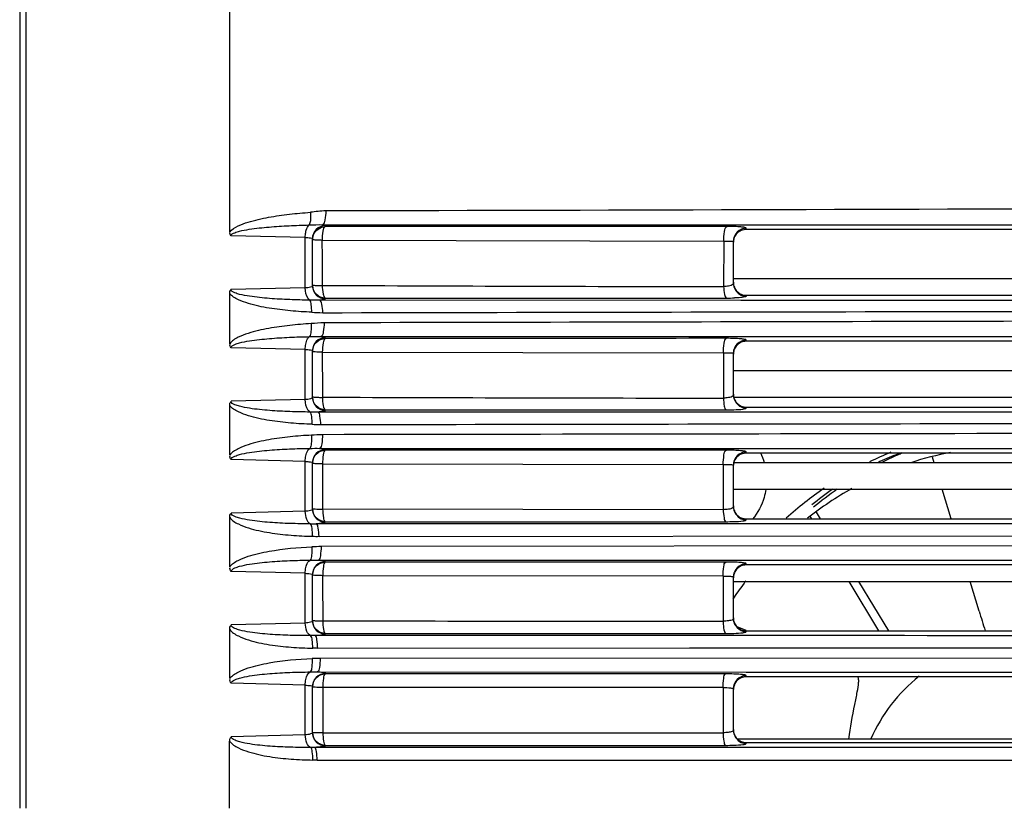
# Model space of a CAD drawing. Units: millimetres. Extents: x -144 to 7163, y -16897 to -11921.
# Drawn here: x 4851 to 4925, y -12709 to -12649 of the extents above; entities that cross this region are included whole.
import ezdxf

# ---------------------------------------------------------------- set-up
doc = ezdxf.new("R2010")
doc.units = ezdxf.units.MM
doc.header["$LTSCALE"] = 16.335
doc.layers.get('0').update_dxf_attribs({"linetype": 'CONTINUOUS'})
doc.layers.add('02___PRT_ALL_AXES', color=7, linetype='CONTINUOUS')
doc.layers.add('06___PRT_ALL_SURFS', color=7, linetype='CONTINUOUS')

msp = doc.modelspace()

# ---------------------------------------------------------------- linework, layer by layer
at = {"color": 7, "linetype": 'Continuous'}
for p, q in [((4850.645, -12645.138), (4850.665, -12708.846)), ((4851.099, -12645.141), (4851.117, -12705.346)), ((4866.614, -12665.077), (4866.614, -12645.56)), ((4873.876, -12664.623), (4873.876, -12664.554)), ((4904.409, -12664.616), (4873.876, -12664.623)), ((4905.875, -12664.846), (4905.875, -12664.748)), ((4959.847, -12664.846), (4905.875, -12664.846)), ((4872.354, -12665.449), (4866.702, -12665.335)), ((4872.354, -12669.288), (4872.354, -12665.449)), ((4872.9, -12669.129), (4872.9, -12665.55)), ((4873.634, -12665.67), (4904.167, -12665.746)), ((4904.167, -12665.746), (4904.158, -12669.187)), ((4904.9, -12668.924), (4904.9, -12665.744)), ((4961.892, -12668.596), (4904.9, -12668.596)), ((4872.354, -12669.288), (4866.706, -12669.408)), ((4866.611, -12673.531), (4866.611, -12669.702)), ((4873.877, -12670.125), (4873.877, -12670.061)), ((4905.877, -12669.92), (4905.877, -12669.846)), ((4905.877, -12669.846), (4960.927, -12669.846)), ((4905.455, -12670.235), (4873.455, -12670.223)), ((4905.877, -12670.236), (4905.455, -12670.235)), ((4873.878, -12673.125), (4873.878, -12673.07)), ((4904.644, -12672.988), (4905.876, -12672.989)), ((4872.354, -12673.963), (4866.71, -12673.839)), ((4905.877, -12673.346), (4905.877, -12673.254)), ((4960.877, -12673.346), (4905.877, -12673.346)), ((4872.354, -12677.775), (4872.354, -12673.963)), ((4872.9, -12677.615), (4872.9, -12674.066)), ((4873.652, -12674.168), (4904.148, -12674.228)), ((4904.147, -12674.228), (4904.141, -12677.666)), ((4904.9, -12677.422), (4904.9, -12674.25)), ((4961.892, -12675.596), (4904.9, -12675.596)), ((4866.611, -12682.012), (4866.611, -12678.223)), ((4872.354, -12677.775), (4866.713, -12677.905)), ((4904.947, -12677.596), (4961.855, -12677.596)), ((4905.116, -12678.73), (4873.318, -12678.721)), ((4873.878, -12678.611), (4873.878, -12678.56)), ((4905.878, -12678.73), (4905.116, -12678.73)), ((4905.878, -12678.418), (4905.878, -12678.346)), ((4905.878, -12678.346), (4960.893, -12678.346)), ((4873.879, -12681.626), (4873.879, -12681.582)), ((4904.344, -12681.622), (4873.879, -12681.626)), ((4905.879, -12681.488), (4926.07, -12681.491)), ((4905.879, -12681.846), (4905.879, -12681.759)), ((4918.786, -12681.847), (4905.879, -12681.846)), ((4926.07, -12681.848), (4918.786, -12681.847)), ((4872.354, -12682.474), (4866.716, -12682.342)), ((4872.354, -12686.266), (4872.354, -12682.474)), ((4872.9, -12686.104), (4872.9, -12682.578)), ((4873.667, -12682.665), (4904.132, -12682.71)), ((4904.132, -12682.71), (4904.128, -12686.145)), ((4904.9, -12685.921), (4904.9, -12682.755)), ((4961.848, -12682.596), (4904.944, -12682.596)), ((4920.163, -12682.596), (4920.032, -12682.164)), ((4904.9, -12684.596), (4961.892, -12684.596)), ((4921.456, -12686.846), (4920.772, -12684.596)), ((4872.354, -12686.266), (4866.718, -12686.403)), ((4904.128, -12686.145), (4873.672, -12686.105)), ((4911.533, -12686.846), (4911.223, -12686.337)), ((4866.61, -12690.498), (4866.61, -12686.738)), ((4904.986, -12687.226), (4873.194, -12687.219)), ((4873.88, -12687.06), (4904.335, -12687.058)), ((4873.88, -12687.1), (4873.88, -12687.06)), ((4905.88, -12687.226), (4904.986, -12687.226)), ((4905.88, -12686.917), (4905.88, -12686.846)), ((4905.88, -12686.846), (4961.9, -12686.846)), ((4910.859, -12686.846), (4910.769, -12686.696)), ((4873.399, -12688.176), (4970.798, -12688.076)), ((4965.808, -12688.849), (4873.559, -12688.949)), ((4873.352, -12689.984), (4905.88, -12689.987)), ((4873.88, -12690.127), (4873.88, -12690.091)), ((4904.324, -12690.124), (4873.88, -12690.127)), ((4905.88, -12690.346), (4905.88, -12690.263)), ((4872.354, -12690.981), (4866.721, -12690.844)), ((4872.354, -12694.761), (4872.354, -12690.981)), ((4960.88, -12690.346), (4905.88, -12690.346)), ((4872.9, -12694.598), (4872.9, -12691.087)), ((4904.122, -12691.19), (4873.678, -12691.162)), ((4904.122, -12691.19), (4904.119, -12694.624)), ((4904.9, -12694.421), (4904.9, -12691.259)), ((4904.9, -12691.596), (4961.892, -12691.596)), ((4915.969, -12695.346), (4913.715, -12691.596)), ((4916.713, -12695.346), (4914.426, -12691.596)), ((4923.584, -12693.861), (4922.898, -12691.596)), ((4872.354, -12694.761), (4866.722, -12694.901)), ((4866.61, -12698.989), (4866.61, -12695.248)), ((4905.885, -12695.336), (4905.192, -12695.062)), ((4905.88, -12695.417), (4905.88, -12695.346)), ((4905.88, -12695.346), (4960.88, -12695.346)), ((4905.88, -12695.721), (4873.102, -12695.717)), ((4873.88, -12695.56), (4904.319, -12695.559)), ((4873.88, -12695.594), (4873.88, -12695.56)), ((4873.301, -12696.679), (4901.57, -12696.654)), ((4901.57, -12696.654), (4961.892, -12696.632)), ((4966.009, -12697.403), (4873.487, -12697.453)), ((4873.289, -12698.484), (4905.881, -12698.486)), ((4873.881, -12698.628), (4873.881, -12698.596)), ((4904.313, -12698.626), (4873.881, -12698.628)), ((4905.881, -12698.846), (4905.881, -12698.766)), ((4960.881, -12698.846), (4905.881, -12698.846)), ((4872.354, -12699.486), (4866.723, -12699.345)), ((4872.354, -12703.258), (4872.354, -12699.486)), ((4872.9, -12703.095), (4872.9, -12699.592)), ((4904.116, -12699.67), (4873.684, -12699.658)), ((4904.113, -12699.67), (4904.116, -12703.103)), ((4904.9, -12702.922), (4904.9, -12699.762)), ((4866.607, -12705.346), (4866.607, -12703.778)), ((4872.354, -12703.258), (4866.724, -12703.401)), ((4873.685, -12703.096), (4904.115, -12703.103)), ((4961.523, -12703.596), (4905.243, -12703.596)), ((4905.881, -12704.217), (4873.064, -12704.217)), ((4873.881, -12704.091), (4873.881, -12704.06)), ((4873.881, -12704.06), (4904.311, -12704.06)), ((4905.881, -12703.918), (4905.881, -12703.846)), ((4905.881, -12703.846), (4960.881, -12703.846)), ((4960.881, -12704.218), (4905.881, -12704.217)), ((4873.26, -12705.178), (4966.576, -12705.183)), ((4851.117, -12705.346), (4851.119, -12708.846)), ((4866.607, -12705.846), (4866.607, -12705.346)), ((4866.607, -12708.846), (4866.607, -12705.846))]:
    msp.add_line(p, q, dxfattribs=at)
for centre, radius, start, end in [((4905.866, -12665.813), 0.965, 175.94675, 179.99362), ((4921.02, -1950.029), 10719.172, 269.7467554, 269.9098753), ((4904.41, -12653.226), 16.832, 269.94164, 271.92857), ((4905.87, -12674.317), 0.969, 176.09751, 179.9939), ((4921.694, 1468.554), 14146.231, 269.8054463, 269.9289065), ((4904.392, -12662.175), 16.382, 269.88823, 271.92299), ((4902.651, -12683.829), 4.78, 14.97645, 24.6896), ((4930.122, -12709.12), 30.034, 125.2396, 129.55598), ((4904.367, -12670.339), 16.719, 269.89143, 271.91802), ((4905.877, -12691.324), 0.977, 176.29781, 179.99427), ((5167.004, -12620.174), 254.329, 196.84187, 197.19184), ((4905.882, -12699.827), 0.981, 176.348, 179.99435)]:
    msp.add_arc(centre, radius, start, end, dxfattribs=at)
for points, knots in [([(4965.556, -12663.178), (4957.929, -12663.199), (4927.38, -12663.294), (4896.831, -12663.39), (4873.909, -12663.434)], [0, 0, 0, 0, 0.249668, 1, 1, 1, 1]), ([(4866.612, -12665.053), (4866.763, -12664.832), (4867.258, -12664.552), (4868.251, -12664.185), (4869.567, -12663.897), (4871.151, -12663.671), (4872.216, -12663.575), (4872.749, -12663.538)], [0, 0, 0, 0, 0.125248, 0.250455, 0.500373, 0.750195, 1, 1, 1, 1]), ([(4872.749, -12663.538), (4872.757, -12663.637), (4872.763, -12663.958), (4872.756, -12664.308), (4872.643, -12664.503)], [0, 0, 0, 0, 0.307801, 1, 1, 1, 1]), ([(4873.909, -12663.434), (4873.912, -12663.666), (4873.877, -12663.987), (4873.787, -12664.439), (4873.661, -12664.48)], [0, 0, 0, 0, 0.637001, 1, 1, 1, 1]), ([(4866.702, -12665.335), (4866.703, -12665.209), (4867.015, -12665.074), (4867.461, -12664.941), (4868.105, -12664.824), (4868.852, -12664.729), (4869.862, -12664.632), (4871.124, -12664.552), (4872.137, -12664.516), (4872.643, -12664.503)], [0, 0, 0, 0, 0.062401, 0.125057, 0.25015, 0.375161, 0.500141, 0.750065, 1, 1, 1, 1]), ([(4872.39, -12665.064), (4872.401, -12665.004), (4872.449, -12664.805), (4872.536, -12664.602), (4872.643, -12664.503)], [0, 0, 0, 0, 0.295674, 1, 1, 1, 1]), ([(4873.876, -12664.554), (4873.625, -12664.56), (4873.107, -12664.777), (4872.9, -12665.299), (4872.9, -12665.55)], [0, 0, 0, 0, 0.50054, 1, 1, 1, 1]), ([(4873.876, -12664.623), (4873.754, -12664.665), (4873.665, -12665.113), (4873.63, -12665.434), (4873.634, -12665.67)], [0, 0, 0, 0, 0.351855, 1, 1, 1, 1]), ([(4873.876, -12664.554), (4873.876, -12664.546), (4873.812, -12664.485), (4873.73, -12664.491), (4873.661, -12664.48)], [0, 0, 0, 0, 0.104439, 1, 1, 1, 1]), ([(4904.167, -12665.746), (4904.158, -12665.493), (4904.192, -12665.149), (4904.277, -12664.661), (4904.409, -12664.616)], [0, 0, 0, 0, 0.644963, 1, 1, 1, 1]), ([(4905.875, -12664.748), (4905.87, -12664.709), (4905.679, -12664.682), (4905.569, -12664.661), (4905.467, -12664.652)], [0, 0, 0, 0, 0.277287, 1, 1, 1, 1]), ([(4872.354, -12665.449), (4872.487, -12665.452), (4872.625, -12665.471), (4872.9, -12665.496), (4872.9, -12665.55)], [0, 0, 0, 0, 0.712586, 1, 1, 1, 1]), ([(4873.633, -12665.671), (4873.535, -12665.669), (4873.364, -12665.663), (4873.119, -12665.66), (4873.006, -12665.633), (4872.9, -12665.638), (4872.9, -12665.619)], [0, 0, 0, 0, 0.398461, 0.718363, 0.925095, 1, 1, 1, 1]), ([(4904.167, -12665.746), (4904.265, -12665.741), (4904.435, -12665.74), (4904.682, -12665.722), (4904.792, -12665.749), (4904.9, -12665.726), (4904.9, -12665.744)], [0, 0, 0, 0, 0.400826, 0.721467, 0.927641, 1, 1, 1, 1]), ([(4872.9, -12669.129), (4872.9, -12669.188), (4872.646, -12669.266), (4872.489, -12669.28), (4872.354, -12669.288)], [0, 0, 0, 0, 0.303653, 1, 1, 1, 1]), ([(4872.698, -12670.221), (4872.645, -12670.187), (4872.416, -12669.925), (4872.362, -12669.563), (4872.354, -12669.288)], [0, 0, 0, 0, 0.184522, 1, 1, 1, 1]), ([(4873.877, -12670.061), (4873.625, -12670.055), (4873.108, -12669.838), (4872.9, -12669.316), (4872.9, -12669.065)], [0, 0, 0, 0, 0.500666, 1, 1, 1, 1]), ([(4872.9, -12669.065), (4872.9, -12669.084), (4873.007, -12669.077), (4873.122, -12669.106), (4873.37, -12669.107), (4873.543, -12669.114), (4873.641, -12669.115)], [0, 0, 0, 0, 0.074787, 0.281789, 0.601897, 1, 1, 1, 1]), ([(4872.9, -12669.129), (4872.9, -12669.38), (4873.108, -12669.902), (4873.625, -12670.119), (4873.877, -12670.125)], [0, 0, 0, 0, 0.499208, 1, 1, 1, 1]), ([(4873.642, -12669.096), (4873.643, -12669.315), (4873.679, -12669.613), (4873.766, -12670.022), (4873.877, -12670.061)], [0, 0, 0, 0, 0.651758, 1, 1, 1, 1]), ([(4904.159, -12669.187), (4904.165, -12669.387), (4904.201, -12669.658), (4904.293, -12670.022), (4904.393, -12670.057)], [0, 0, 0, 0, 0.652721, 1, 1, 1, 1]), ([(4904.9, -12668.924), (4904.9, -12668.948), (4904.838, -12669.092), (4904.661, -12669.12), (4904.541, -12669.144)], [0, 0, 0, 0, 0.160479, 1, 1, 1, 1]), ([(4872.842, -12671.137), (4872.303, -12671.114), (4871.223, -12671.044), (4869.615, -12670.845), (4868.277, -12670.573), (4867.271, -12670.206), (4866.761, -12669.928), (4866.612, -12669.7)], [0, 0, 0, 0, 0.249474, 0.499119, 0.74904, 0.874346, 1, 1, 1, 1]), ([(4872.698, -12670.221), (4872.188, -12670.214), (4871.169, -12670.188), (4869.896, -12670.118), (4868.877, -12670.026), (4868.124, -12669.932), (4867.473, -12669.814), (4867.022, -12669.681), (4866.702, -12669.538), (4866.706, -12669.408)], [0, 0, 0, 0, 0.249433, 0.49899, 0.62385, 0.748805, 0.873931, 0.93639, 1, 1, 1, 1]), ([(4905.877, -12669.92), (4905.876, -12669.96), (4905.669, -12669.988), (4905.561, -12670.01), (4905.456, -12670.02)], [0, 0, 0, 0, 0.276462, 1, 1, 1, 1]), ([(4872.842, -12671.137), (4872.848, -12670.945), (4872.831, -12670.642), (4872.775, -12670.312), (4872.698, -12670.221)], [0, 0, 0, 0, 0.615349, 1, 1, 1, 1]), ([(4873.685, -12671.172), (4873.683, -12670.956), (4873.647, -12670.664), (4873.563, -12670.26), (4873.454, -12670.223)], [0, 0, 0, 0, 0.653609, 1, 1, 1, 1]), ([(4873.877, -12670.125), (4873.877, -12670.165), (4873.667, -12670.191), (4873.56, -12670.213), (4873.455, -12670.223)], [0, 0, 0, 0, 0.27654, 1, 1, 1, 1]), ([(4872.794, -12672.003), (4872.256, -12672.036), (4871.181, -12672.12), (4869.582, -12672.344), (4868.257, -12672.639), (4867.254, -12673.014), (4866.769, -12673.309), (4866.611, -12673.529)], [0, 0, 0, 0, 0.249817, 0.49962, 0.749464, 0.874591, 1, 1, 1, 1]), ([(4872.794, -12672.003), (4872.807, -12672.204), (4872.799, -12672.532), (4872.75, -12672.882), (4872.675, -12672.991)], [0, 0, 0, 0, 0.60395, 1, 1, 1, 1]), ([(4873.784, -12671.94), (4873.786, -12672.172), (4873.75, -12672.488), (4873.676, -12672.939), (4873.554, -12672.982)], [0, 0, 0, 0, 0.643062, 1, 1, 1, 1]), ([(4866.71, -12673.839), (4866.709, -12673.712), (4867.016, -12673.566), (4867.464, -12673.428), (4868.111, -12673.306), (4868.862, -12673.208), (4869.878, -12673.11), (4871.148, -12673.033), (4872.166, -12673.001), (4872.675, -12672.991)], [0, 0, 0, 0, 0.062355, 0.125015, 0.250102, 0.375112, 0.500095, 0.750033, 1, 1, 1, 1]), ([(4872.394, -12673.557), (4872.407, -12673.494), (4872.46, -12673.291), (4872.557, -12673.08), (4872.675, -12672.991)], [0, 0, 0, 0, 0.301907, 1, 1, 1, 1]), ([(4873.878, -12673.07), (4873.626, -12673.076), (4873.108, -12673.292), (4872.9, -12673.815), (4872.9, -12674.066)], [0, 0, 0, 0, 0.50054, 1, 1, 1, 1]), ([(4873.878, -12673.07), (4873.877, -12673.038), (4873.721, -12673.008), (4873.635, -12672.991), (4873.554, -12672.982)], [0, 0, 0, 0, 0.280655, 1, 1, 1, 1]), ([(4872.9, -12674.121), (4872.9, -12673.87), (4873.108, -12673.348), (4873.626, -12673.131), (4873.878, -12673.125)], [0, 0, 0, 0, 0.499334, 1, 1, 1, 1]), ([(4873.878, -12673.125), (4873.759, -12673.168), (4873.686, -12673.617), (4873.65, -12673.932), (4873.652, -12674.168)], [0, 0, 0, 0, 0.347988, 1, 1, 1, 1]), ([(4904.148, -12674.228), (4904.14, -12673.979), (4904.177, -12673.645), (4904.246, -12673.165), (4904.372, -12673.119)], [0, 0, 0, 0, 0.649514, 1, 1, 1, 1]), ([(4905.877, -12673.254), (4905.872, -12673.214), (4905.675, -12673.188), (4905.562, -12673.166), (4905.457, -12673.156)], [0, 0, 0, 0, 0.277056, 1, 1, 1, 1]), ([(4872.354, -12673.963), (4872.487, -12673.967), (4872.625, -12673.986), (4872.9, -12674.012), (4872.9, -12674.066)], [0, 0, 0, 0, 0.712352, 1, 1, 1, 1]), ([(4873.652, -12674.168), (4873.552, -12674.167), (4873.377, -12674.16), (4873.125, -12674.16), (4873.009, -12674.131), (4872.9, -12674.14), (4872.9, -12674.121)], [0, 0, 0, 0, 0.397627, 0.718013, 0.925378, 1, 1, 1, 1]), ([(4904.147, -12674.228), (4904.247, -12674.224), (4904.423, -12674.224), (4904.674, -12674.216), (4904.791, -12674.239), (4904.9, -12674.231), (4904.9, -12674.25)], [0, 0, 0, 0, 0.398037, 0.718294, 0.925288, 1, 1, 1, 1]), ([(4873.878, -12678.56), (4873.627, -12678.555), (4873.108, -12678.338), (4872.9, -12677.816), (4872.9, -12677.565)], [0, 0, 0, 0, 0.500667, 1, 1, 1, 1]), ([(4872.9, -12677.565), (4872.9, -12677.583), (4873.011, -12677.573), (4873.127, -12677.603), (4873.381, -12677.602), (4873.558, -12677.609), (4873.659, -12677.61)], [0, 0, 0, 0, 0.074512, 0.282096, 0.602655, 1, 1, 1, 1]), ([(4904.9, -12677.422), (4904.9, -12677.445), (4904.831, -12677.587), (4904.654, -12677.605), (4904.532, -12677.628)], [0, 0, 0, 0, 0.152626, 1, 1, 1, 1]), ([(4872.881, -12679.657), (4872.337, -12679.64), (4871.249, -12679.578), (4869.629, -12679.387), (4868.281, -12679.111), (4867.27, -12678.736), (4866.762, -12678.449), (4866.611, -12678.221)], [0, 0, 0, 0, 0.249521, 0.499204, 0.749141, 0.874436, 1, 1, 1, 1]), ([(4872.726, -12678.723), (4872.213, -12678.719), (4871.188, -12678.699), (4869.909, -12678.633), (4868.885, -12678.541), (4868.127, -12678.447), (4867.475, -12678.323), (4867.019, -12678.187), (4866.711, -12678.034), (4866.713, -12677.905)], [0, 0, 0, 0, 0.249525, 0.499179, 0.624094, 0.74911, 0.874328, 0.9371, 1, 1, 1, 1]), ([(4872.9, -12677.615), (4872.9, -12677.674), (4872.647, -12677.753), (4872.489, -12677.767), (4872.354, -12677.775)], [0, 0, 0, 0, 0.303908, 1, 1, 1, 1]), ([(4872.726, -12678.723), (4872.669, -12678.695), (4872.417, -12678.438), (4872.363, -12678.06), (4872.354, -12677.775)], [0, 0, 0, 0, 0.179707, 1, 1, 1, 1]), ([(4872.9, -12677.615), (4872.9, -12677.866), (4873.108, -12678.389), (4873.627, -12678.605), (4873.878, -12678.611)], [0, 0, 0, 0, 0.499207, 1, 1, 1, 1]), ([(4873.659, -12677.595), (4873.66, -12677.815), (4873.698, -12678.109), (4873.77, -12678.52), (4873.878, -12678.561)], [0, 0, 0, 0, 0.65531, 1, 1, 1, 1]), ([(4904.141, -12677.666), (4904.146, -12677.87), (4904.183, -12678.144), (4904.26, -12678.52), (4904.36, -12678.557)], [0, 0, 0, 0, 0.656404, 1, 1, 1, 1]), ([(4872.881, -12679.657), (4872.885, -12679.457), (4872.862, -12679.152), (4872.81, -12678.806), (4872.726, -12678.723)], [0, 0, 0, 0, 0.6284, 1, 1, 1, 1]), ([(4873.878, -12678.611), (4873.878, -12678.663), (4873.594, -12678.679), (4873.457, -12678.711), (4873.318, -12678.72)], [0, 0, 0, 0, 0.274082, 1, 1, 1, 1]), ([(4873.534, -12679.674), (4873.531, -12679.457), (4873.494, -12679.167), (4873.424, -12678.76), (4873.318, -12678.72)], [0, 0, 0, 0, 0.656393, 1, 1, 1, 1]), ([(4904.941, -12678.548), (4905.172, -12678.54), (4905.484, -12678.526), (4905.767, -12678.476), (4905.875, -12678.443), (4905.878, -12678.418)], [0, 0, 0, 0, 0.723554, 0.919886, 1, 1, 1, 1]), ([(4872.829, -12680.483), (4872.288, -12680.511), (4871.204, -12680.586), (4869.595, -12680.806), (4868.259, -12681.101), (4867.258, -12681.491), (4866.761, -12681.783), (4866.611, -12682.01)], [0, 0, 0, 0, 0.2499, 0.499762, 0.749617, 0.874662, 1, 1, 1, 1]), ([(4872.829, -12680.483), (4872.841, -12680.691), (4872.827, -12681.021), (4872.782, -12681.383), (4872.7, -12681.485)], [0, 0, 0, 0, 0.615598, 1, 1, 1, 1]), ([(4873.662, -12680.444), (4873.664, -12680.677), (4873.626, -12680.989), (4873.565, -12681.438), (4873.447, -12681.483)], [0, 0, 0, 0, 0.648173, 1, 1, 1, 1]), ([(4866.716, -12682.342), (4866.715, -12682.214), (4867.017, -12682.06), (4867.469, -12681.919), (4868.116, -12681.792), (4868.871, -12681.692), (4869.891, -12681.594), (4871.166, -12681.519), (4872.189, -12681.492), (4872.7, -12681.485)], [0, 0, 0, 0, 0.062585, 0.125135, 0.250181, 0.375169, 0.500134, 0.750046, 1, 1, 1, 1]), ([(4872.398, -12682.051), (4872.412, -12681.986), (4872.468, -12681.781), (4872.573, -12681.564), (4872.7, -12681.485)], [0, 0, 0, 0, 0.307096, 1, 1, 1, 1]), ([(4873.879, -12681.582), (4873.627, -12681.588), (4873.108, -12681.804), (4872.9, -12682.327), (4872.9, -12682.578)], [0, 0, 0, 0, 0.50054, 1, 1, 1, 1]), ([(4872.9, -12682.622), (4872.9, -12682.371), (4873.108, -12681.848), (4873.627, -12681.631), (4873.879, -12681.626)], [0, 0, 0, 0, 0.499333, 1, 1, 1, 1]), ([(4873.879, -12681.582), (4873.878, -12681.541), (4873.665, -12681.516), (4873.554, -12681.493), (4873.447, -12681.483)], [0, 0, 0, 0, 0.276432, 1, 1, 1, 1]), ([(4873.879, -12681.626), (4873.764, -12681.671), (4873.703, -12682.118), (4873.665, -12682.43), (4873.667, -12682.665)], [0, 0, 0, 0, 0.345179, 1, 1, 1, 1]), ([(4904.132, -12682.71), (4904.127, -12682.465), (4904.166, -12682.14), (4904.223, -12681.669), (4904.344, -12681.622)], [0, 0, 0, 0, 0.652966, 1, 1, 1, 1]), ([(4905.879, -12681.759), (4905.873, -12681.718), (4905.672, -12681.692), (4905.556, -12681.67), (4905.449, -12681.66)], [0, 0, 0, 0, 0.276882, 1, 1, 1, 1]), ([(4917.758, -12681.84), (4917.634, -12681.89), (4917.082, -12682.117), (4916.541, -12682.369), (4916.128, -12682.576)], [0, 0, 0, 0, 0.224406, 1, 1, 1, 1]), ([(4872.354, -12682.474), (4872.487, -12682.478), (4872.625, -12682.498), (4872.9, -12682.524), (4872.9, -12682.578)], [0, 0, 0, 0, 0.712169, 1, 1, 1, 1]), ([(4873.667, -12682.665), (4873.565, -12682.664), (4873.387, -12682.658), (4873.13, -12682.659), (4873.012, -12682.629), (4872.9, -12682.641), (4872.9, -12682.622)], [0, 0, 0, 0, 0.396992, 0.717779, 0.925648, 1, 1, 1, 1]), ([(4904.132, -12682.71), (4904.317, -12682.705), (4904.582, -12682.696), (4904.792, -12682.729), (4904.9, -12682.735), (4904.9, -12682.755)], [0, 0, 0, 0, 0.71446, 0.921985, 1, 1, 1, 1]), ([(4907.373, -12684.602), (4907.34, -12684.81), (4907.158, -12685.623), (4906.758, -12686.387), (4906.364, -12686.866)], [0, 0, 0, 0, 0.253057, 1, 1, 1, 1]), ([(4872.746, -12687.222), (4872.232, -12687.222), (4871.203, -12687.206), (4869.919, -12687.143), (4868.892, -12687.052), (4868.131, -12686.957), (4867.477, -12686.831), (4867.021, -12686.692), (4866.714, -12686.532), (4866.718, -12686.403)], [0, 0, 0, 0, 0.249511, 0.499154, 0.624069, 0.749089, 0.874315, 0.937083, 1, 1, 1, 1]), ([(4872.9, -12686.104), (4872.9, -12686.164), (4872.647, -12686.243), (4872.489, -12686.258), (4872.354, -12686.266)], [0, 0, 0, 0, 0.304098, 1, 1, 1, 1]), ([(4872.746, -12687.222), (4872.613, -12687.17), (4872.412, -12686.822), (4872.361, -12686.478), (4872.354, -12686.266)], [0, 0, 0, 0, 0.402441, 1, 1, 1, 1]), ([(4873.88, -12687.06), (4873.628, -12687.055), (4873.109, -12686.838), (4872.9, -12686.315), (4872.9, -12686.064)], [0, 0, 0, 0, 0.500667, 1, 1, 1, 1]), ([(4872.9, -12686.064), (4872.9, -12686.083), (4873.014, -12686.07), (4873.132, -12686.101), (4873.39, -12686.098), (4873.57, -12686.104), (4873.672, -12686.105)], [0, 0, 0, 0, 0.07424, 0.282272, 0.603199, 1, 1, 1, 1]), ([(4872.9, -12686.104), (4872.9, -12686.356), (4873.108, -12686.879), (4873.628, -12687.095), (4873.88, -12687.1)], [0, 0, 0, 0, 0.499206, 1, 1, 1, 1]), ([(4873.672, -12686.105), (4873.674, -12686.323), (4873.712, -12686.611), (4873.775, -12687.019), (4873.88, -12687.06)], [0, 0, 0, 0, 0.657923, 1, 1, 1, 1]), ([(4904.128, -12686.145), (4904.132, -12686.353), (4904.169, -12686.631), (4904.234, -12687.018), (4904.335, -12687.058)], [0, 0, 0, 0, 0.658688, 1, 1, 1, 1]), ([(4904.9, -12685.921), (4904.9, -12685.942), (4904.82, -12686.078), (4904.648, -12686.09), (4904.525, -12686.111)], [0, 0, 0, 0, 0.140657, 1, 1, 1, 1]), ([(4866.61, -12686.737), (4866.768, -12686.963), (4867.267, -12687.259), (4868.287, -12687.637), (4869.639, -12687.915), (4871.268, -12688.105), (4872.363, -12688.152), (4872.909, -12688.168)], [0, 0, 0, 0, 0.12562, 0.250887, 0.500801, 0.750481, 1, 1, 1, 1]), ([(4872.909, -12688.168), (4872.912, -12687.962), (4872.884, -12687.659), (4872.836, -12687.296), (4872.746, -12687.222)], [0, 0, 0, 0, 0.638545, 1, 1, 1, 1]), ([(4873.88, -12687.1), (4873.879, -12687.164), (4873.528, -12687.169), (4873.364, -12687.209), (4873.194, -12687.219)], [0, 0, 0, 0, 0.273502, 1, 1, 1, 1]), ([(4873.399, -12688.176), (4873.397, -12687.958), (4873.359, -12687.67), (4873.299, -12687.26), (4873.194, -12687.219)], [0, 0, 0, 0, 0.658877, 1, 1, 1, 1]), ([(4904.926, -12687.048), (4905.16, -12687.04), (4905.478, -12687.026), (4905.766, -12686.976), (4905.876, -12686.943), (4905.88, -12686.917)], [0, 0, 0, 0, 0.723019, 0.919894, 1, 1, 1, 1]), ([(4866.61, -12690.497), (4866.762, -12690.27), (4867.256, -12689.972), (4868.261, -12689.577), (4870.138, -12689.161), (4871.767, -12689.014), (4872.856, -12688.973)], [0, 0, 0, 0, 0.125132, 0.250276, 0.500228, 1, 1, 1, 1]), ([(4872.856, -12688.973), (4872.865, -12689.186), (4872.847, -12689.515), (4872.805, -12689.887), (4872.719, -12689.982)], [0, 0, 0, 0, 0.624625, 1, 1, 1, 1]), ([(4873.559, -12688.949), (4873.561, -12689.184), (4873.521, -12689.49), (4873.466, -12689.944), (4873.352, -12689.984)], [0, 0, 0, 0, 0.65923, 1, 1, 1, 1]), ([(4866.721, -12690.844), (4866.722, -12690.715), (4867.017, -12690.556), (4867.473, -12690.412), (4868.12, -12690.282), (4868.878, -12690.181), (4869.901, -12690.083), (4871.18, -12690.01), (4872.206, -12689.986), (4872.719, -12689.982)], [0, 0, 0, 0, 0.062779, 0.125239, 0.250253, 0.375222, 0.500172, 0.75006, 1, 1, 1, 1]), ([(4872.401, -12690.547), (4872.416, -12690.481), (4872.475, -12690.274), (4872.586, -12690.053), (4872.719, -12689.982)], [0, 0, 0, 0, 0.310999, 1, 1, 1, 1]), ([(4873.88, -12690.091), (4873.628, -12690.096), (4873.109, -12690.312), (4872.9, -12690.836), (4872.9, -12691.087)], [0, 0, 0, 0, 0.50054, 1, 1, 1, 1]), ([(4872.9, -12691.123), (4872.9, -12690.872), (4873.109, -12690.348), (4873.628, -12690.132), (4873.88, -12690.127)], [0, 0, 0, 0, 0.499333, 1, 1, 1, 1]), ([(4873.88, -12690.091), (4873.878, -12690.042), (4873.616, -12690.023), (4873.484, -12689.994), (4873.353, -12689.984)], [0, 0, 0, 0, 0.274692, 1, 1, 1, 1]), ([(4873.88, -12690.127), (4873.767, -12690.173), (4873.715, -12690.618), (4873.676, -12690.928), (4873.678, -12691.162)], [0, 0, 0, 0, 0.343247, 1, 1, 1, 1]), ([(4904.122, -12691.19), (4904.118, -12690.95), (4904.158, -12690.632), (4904.207, -12690.172), (4904.324, -12690.124)], [0, 0, 0, 0, 0.655525, 1, 1, 1, 1]), ([(4905.88, -12690.263), (4905.874, -12690.222), (4905.67, -12690.196), (4905.552, -12690.173), (4905.443, -12690.163)], [0, 0, 0, 0, 0.276812, 1, 1, 1, 1]), ([(4872.354, -12690.981), (4872.487, -12690.986), (4872.625, -12691.007), (4872.9, -12691.033), (4872.9, -12691.087)], [0, 0, 0, 0, 0.712039, 1, 1, 1, 1]), ([(4873.678, -12691.162), (4873.575, -12691.161), (4873.394, -12691.154), (4873.133, -12691.158), (4873.015, -12691.126), (4872.9, -12691.142), (4872.9, -12691.123)], [0, 0, 0, 0, 0.396589, 0.717695, 0.925926, 1, 1, 1, 1]), ([(4904.122, -12691.19), (4904.309, -12691.187), (4904.574, -12691.187), (4904.795, -12691.218), (4904.9, -12691.238), (4904.9, -12691.259)], [0, 0, 0, 0, 0.710365, 0.918083, 1, 1, 1, 1]), ([(4872.9, -12694.598), (4872.9, -12694.657), (4872.647, -12694.737), (4872.489, -12694.752), (4872.354, -12694.761)], [0, 0, 0, 0, 0.304219, 1, 1, 1, 1]), ([(4872.758, -12695.721), (4872.623, -12695.675), (4872.412, -12695.322), (4872.361, -12694.976), (4872.354, -12694.761)], [0, 0, 0, 0, 0.398887, 1, 1, 1, 1]), ([(4873.88, -12695.56), (4873.629, -12695.555), (4873.109, -12695.339), (4872.9, -12694.815), (4872.9, -12694.564)], [0, 0, 0, 0, 0.500667, 1, 1, 1, 1]), ([(4872.9, -12694.564), (4872.9, -12694.583), (4873.016, -12694.566), (4873.134, -12694.598), (4873.396, -12694.593), (4873.577, -12694.6), (4873.681, -12694.601)], [0, 0, 0, 0, 0.073959, 0.282291, 0.603502, 1, 1, 1, 1]), ([(4872.9, -12694.598), (4872.9, -12694.849), (4873.109, -12695.373), (4873.628, -12695.589), (4873.88, -12695.594)], [0, 0, 0, 0, 0.499206, 1, 1, 1, 1]), ([(4873.681, -12694.595), (4873.682, -12694.815), (4873.721, -12695.105), (4873.776, -12695.517), (4873.88, -12695.56)], [0, 0, 0, 0, 0.659331, 1, 1, 1, 1]), ([(4904.119, -12694.624), (4904.12, -12694.7), (4904.132, -12694.961), (4904.159, -12695.227), (4904.219, -12695.403)], [0, 0, 0, 0, 0.291524, 1, 1, 1, 1]), ([(4904.9, -12694.421), (4904.9, -12694.441), (4904.814, -12694.576), (4904.641, -12694.576), (4904.517, -12694.594)], [0, 0, 0, 0, 0.135985, 1, 1, 1, 1]), ([(4866.61, -12695.247), (4866.77, -12695.472), (4867.266, -12695.774), (4868.29, -12696.154), (4869.646, -12696.433), (4871.281, -12696.619), (4872.378, -12696.661), (4872.927, -12696.674)], [0, 0, 0, 0, 0.125575, 0.250848, 0.500764, 0.750459, 1, 1, 1, 1]), ([(4872.758, -12695.721), (4872.244, -12695.722), (4871.215, -12695.71), (4869.931, -12695.649), (4868.903, -12695.559), (4868.142, -12695.464), (4867.488, -12695.338), (4867.029, -12695.195), (4866.718, -12695.034), (4866.722, -12694.901)], [0, 0, 0, 0, 0.249126, 0.498384, 0.623109, 0.747942, 0.873002, 0.935603, 1, 1, 1, 1]), ([(4904.939, -12695.548), (4905.17, -12695.54), (4905.485, -12695.526), (4905.768, -12695.475), (4905.877, -12695.443), (4905.88, -12695.417)], [0, 0, 0, 0, 0.722415, 0.919733, 1, 1, 1, 1]), ([(4872.927, -12696.674), (4872.929, -12696.464), (4872.897, -12696.163), (4872.852, -12695.788), (4872.758, -12695.721)], [0, 0, 0, 0, 0.645094, 1, 1, 1, 1]), ([(4873.301, -12696.679), (4873.299, -12696.46), (4873.26, -12696.172), (4873.207, -12695.758), (4873.102, -12695.717)], [0, 0, 0, 0, 0.660385, 1, 1, 1, 1]), ([(4873.88, -12695.594), (4873.88, -12695.615), (4873.788, -12695.647), (4873.556, -12695.691), (4873.294, -12695.708), (4873.103, -12695.717)], [0, 0, 0, 0, 0.081141, 0.277294, 1, 1, 1, 1]), ([(4866.61, -12698.989), (4866.766, -12698.765), (4867.253, -12698.461), (4868.263, -12698.064), (4870.144, -12697.645), (4871.779, -12697.506), (4872.871, -12697.47)], [0, 0, 0, 0, 0.124848, 0.250013, 0.500046, 1, 1, 1, 1]), ([(4872.871, -12697.47), (4872.88, -12697.686), (4872.858, -12698.013), (4872.82, -12698.39), (4872.731, -12698.481)], [0, 0, 0, 0, 0.630398, 1, 1, 1, 1]), ([(4873.487, -12697.453), (4873.489, -12697.686), (4873.449, -12697.993), (4873.401, -12698.439), (4873.289, -12698.484)], [0, 0, 0, 0, 0.658425, 1, 1, 1, 1]), ([(4866.723, -12699.345), (4866.724, -12699.215), (4867.017, -12699.054), (4867.475, -12698.908), (4868.122, -12698.776), (4868.881, -12698.675), (4869.906, -12698.576), (4871.189, -12698.505), (4872.217, -12698.484), (4872.731, -12698.481)], [0, 0, 0, 0, 0.062802, 0.12524, 0.250244, 0.375209, 0.500159, 0.750052, 1, 1, 1, 1]), ([(4872.403, -12699.044), (4872.418, -12698.977), (4872.478, -12698.77), (4872.594, -12698.546), (4872.731, -12698.481)], [0, 0, 0, 0, 0.313424, 1, 1, 1, 1]), ([(4873.881, -12698.596), (4873.878, -12698.541), (4873.582, -12698.528), (4873.436, -12698.494), (4873.289, -12698.484)], [0, 0, 0, 0, 0.274084, 1, 1, 1, 1]), ([(4873.881, -12698.596), (4873.629, -12698.601), (4873.109, -12698.817), (4872.9, -12699.341), (4872.9, -12699.592)], [0, 0, 0, 0, 0.50054, 1, 1, 1, 1]), ([(4872.9, -12699.624), (4872.9, -12699.372), (4873.109, -12698.849), (4873.629, -12698.633), (4873.881, -12698.628)], [0, 0, 0, 0, 0.499333, 1, 1, 1, 1]), ([(4873.881, -12698.628), (4873.769, -12698.674), (4873.722, -12699.117), (4873.682, -12699.425), (4873.684, -12699.658)], [0, 0, 0, 0, 0.342122, 1, 1, 1, 1]), ([(4904.116, -12699.67), (4904.114, -12699.435), (4904.155, -12699.124), (4904.2, -12698.673), (4904.313, -12698.626)], [0, 0, 0, 0, 0.657268, 1, 1, 1, 1]), ([(4905.881, -12698.766), (4905.875, -12698.725), (4905.669, -12698.699), (4905.55, -12698.676), (4905.44, -12698.666)], [0, 0, 0, 0, 0.276591, 1, 1, 1, 1]), ([(4913.678, -12703.578), (4913.786, -12702.697), (4914.009, -12701.504), (4914.313, -12700.079), (4914.405, -12699.515), (4914.419, -12699.268)], [0, 0, 0, 0, 0.608794, 0.83072, 1, 1, 1, 1]), ([(4914.357, -12698.84), (4914.365, -12698.872), (4914.398, -12699.013), (4914.413, -12699.157), (4914.419, -12699.268)], [0, 0, 0, 0, 0.229502, 1, 1, 1, 1]), ([(4919.022, -12698.812), (4918.233, -12699.432), (4916.798, -12700.887), (4915.762, -12702.646), (4915.353, -12703.576)], [0, 0, 0, 0, 0.496668, 1, 1, 1, 1]), ([(4872.354, -12699.486), (4872.487, -12699.49), (4872.625, -12699.511), (4872.9, -12699.538), (4872.9, -12699.592)], [0, 0, 0, 0, 0.711964, 1, 1, 1, 1]), ([(4873.684, -12699.658), (4873.58, -12699.657), (4873.398, -12699.651), (4873.135, -12699.657), (4873.016, -12699.624), (4872.9, -12699.643), (4872.9, -12699.624)], [0, 0, 0, 0, 0.396439, 0.717779, 0.926216, 1, 1, 1, 1]), ([(4904.116, -12699.67), (4904.304, -12699.668), (4904.568, -12699.675), (4904.799, -12699.708), (4904.9, -12699.739), (4904.9, -12699.762)], [0, 0, 0, 0, 0.706018, 0.913604, 1, 1, 1, 1]), ([(4904.9, -12702.922), (4904.9, -12702.967), (4904.735, -12703.05), (4904.612, -12703.065), (4904.516, -12703.077)], [0, 0, 0, 0, 0.315652, 1, 1, 1, 1]), ([(4866.607, -12703.749), (4866.768, -12703.974), (4867.262, -12704.279), (4868.289, -12704.661), (4869.646, -12704.941), (4871.285, -12705.126), (4872.384, -12705.166), (4872.934, -12705.178)], [0, 0, 0, 0, 0.125571, 0.25085, 0.500764, 0.750457, 1, 1, 1, 1]), ([(4872.763, -12704.22), (4872.249, -12704.222), (4871.219, -12704.211), (4869.933, -12704.151), (4868.905, -12704.061), (4868.143, -12703.966), (4867.489, -12703.84), (4867.029, -12703.697), (4866.719, -12703.534), (4866.724, -12703.401)], [0, 0, 0, 0, 0.249113, 0.498358, 0.623078, 0.747909, 0.872975, 0.9356, 1, 1, 1, 1]), ([(4872.9, -12703.095), (4872.9, -12703.154), (4872.647, -12703.234), (4872.489, -12703.249), (4872.354, -12703.258)], [0, 0, 0, 0, 0.304273, 1, 1, 1, 1]), ([(4872.763, -12704.22), (4872.627, -12704.177), (4872.412, -12703.822), (4872.361, -12703.475), (4872.354, -12703.258)], [0, 0, 0, 0, 0.397533, 1, 1, 1, 1]), ([(4873.881, -12704.06), (4873.629, -12704.055), (4873.109, -12703.839), (4872.9, -12703.315), (4872.9, -12703.064)], [0, 0, 0, 0, 0.500667, 1, 1, 1, 1]), ([(4872.9, -12703.064), (4872.9, -12703.083), (4873.017, -12703.063), (4873.135, -12703.096), (4873.399, -12703.089), (4873.581, -12703.096), (4873.685, -12703.096)], [0, 0, 0, 0, 0.07366, 0.282136, 0.603545, 1, 1, 1, 1]), ([(4872.9, -12703.095), (4872.9, -12703.346), (4873.109, -12703.87), (4873.629, -12704.086), (4873.881, -12704.091)], [0, 0, 0, 0, 0.499205, 1, 1, 1, 1]), ([(4873.685, -12703.096), (4873.686, -12703.315), (4873.726, -12703.604), (4873.777, -12704.017), (4873.881, -12704.06)], [0, 0, 0, 0, 0.660038, 1, 1, 1, 1]), ([(4904.115, -12703.103), (4904.117, -12703.32), (4904.157, -12703.608), (4904.208, -12704.017), (4904.311, -12704.06)], [0, 0, 0, 0, 0.659965, 1, 1, 1, 1]), ([(4872.934, -12705.178), (4872.935, -12704.966), (4872.902, -12704.666), (4872.859, -12704.285), (4872.763, -12704.22)], [0, 0, 0, 0, 0.647587, 1, 1, 1, 1]), ([(4873.881, -12704.091), (4873.88, -12704.113), (4873.783, -12704.146), (4873.541, -12704.191), (4873.265, -12704.208), (4873.064, -12704.217)], [0, 0, 0, 0, 0.08076, 0.277348, 1, 1, 1, 1]), ([(4873.26, -12705.178), (4873.259, -12704.96), (4873.219, -12704.671), (4873.168, -12704.26), (4873.064, -12704.217)], [0, 0, 0, 0, 0.660081, 1, 1, 1, 1]), ([(4904.936, -12704.049), (4905.167, -12704.041), (4905.483, -12704.027), (4905.767, -12703.976), (4905.877, -12703.944), (4905.881, -12703.918)], [0, 0, 0, 0, 0.722083, 0.919699, 1, 1, 1, 1])]:
    msp.add_open_spline(points, degree=3, knots=knots, dxfattribs=at)
for points in [[(4873.909, -12663.434), (4873.521, -12663.443), (4873.136, -12663.5), (4872.749, -12663.538)], [(4872.643, -12664.503), (4872.982, -12664.497), (4873.322, -12664.468), (4873.661, -12664.48)], [(4872.974, -12665.244), (4873.112, -12664.906), (4873.511, -12664.632), (4873.876, -12664.623)], [(4873.661, -12664.48), (4884.4, -12664.483), (4895.139, -12664.486), (4905.877, -12664.488)], [(4905, -12664.625), (4904.803, -12664.618), (4904.606, -12664.616), (4904.409, -12664.616)], [(4905.506, -12664.828), (4905.276, -12664.926), (4905.075, -12665.128), (4904.978, -12665.358)], [(4905.467, -12664.652), (4905.312, -12664.638), (4905.156, -12664.63), (4905, -12664.625)], [(4905.875, -12664.846), (4905.747, -12664.846), (4905.617, -12664.872), (4905.498, -12664.92)], [(4905.875, -12664.748), (4905.749, -12664.751), (4905.622, -12664.779), (4905.506, -12664.828)], [(4905.877, -12664.488), (4923.867, -12664.492), (4941.857, -12664.494), (4959.847, -12664.494)], [(4866.702, -12665.335), (4866.647, -12665.272), (4866.601, -12665.167), (4866.639, -12665.093)], [(4872.354, -12665.449), (4872.354, -12665.32), (4872.366, -12665.191), (4872.39, -12665.064)], [(4872.9, -12665.619), (4872.9, -12665.492), (4872.926, -12665.362), (4872.974, -12665.244)], [(4904.978, -12665.358), (4904.927, -12665.479), (4904.9, -12665.613), (4904.9, -12665.744)], [(4904.971, -12665.447), (4904.933, -12665.542), (4904.91, -12665.643), (4904.902, -12665.745)], [(4905.181, -12665.132), (4905.091, -12665.221), (4905.019, -12665.33), (4904.971, -12665.447)], [(4905.498, -12664.92), (4905.38, -12664.969), (4905.27, -12665.042), (4905.181, -12665.132)], [(4873.621, -12665.671), (4873.63, -12666.819), (4873.64, -12667.967), (4873.649, -12669.115)], [(4904.541, -12669.144), (4904.415, -12669.17), (4904.286, -12669.181), (4904.158, -12669.187)], [(4904.9, -12668.854), (4904.9, -12668.984), (4904.926, -12669.117), (4904.975, -12669.238)], [(4904.9, -12668.924), (4904.9, -12669.285), (4905.161, -12669.686), (4905.491, -12669.833)], [(4904.975, -12669.238), (4905.023, -12669.356), (4905.096, -12669.467), (4905.185, -12669.557)], [(4866.611, -12669.702), (4866.611, -12669.612), (4866.627, -12669.474), (4866.715, -12669.453)], [(4873.877, -12670.061), (4884.049, -12670.057), (4894.221, -12670.062), (4904.393, -12670.057)], [(4905.456, -12670.02), (4905.296, -12670.034), (4905.137, -12670.042), (4904.977, -12670.048)], [(4905.185, -12669.557), (4905.274, -12669.648), (4905.383, -12669.722), (4905.5, -12669.771)], [(4905.491, -12669.833), (4905.611, -12669.887), (4905.745, -12669.917), (4905.877, -12669.92)], [(4905.5, -12669.771), (4905.618, -12669.82), (4905.749, -12669.846), (4905.877, -12669.846)], [(4873.455, -12670.223), (4873.203, -12670.23), (4872.95, -12670.223), (4872.698, -12670.221)], [(4960.928, -12670.266), (4942.577, -12670.252), (4924.227, -12670.243), (4905.877, -12670.236)], [(4872.842, -12671.137), (4873.123, -12671.151), (4873.404, -12671.17), (4873.686, -12671.172)], [(4873.686, -12671.172), (4905.098, -12671.113), (4936.511, -12671.043), (4967.923, -12670.994)], [(4873.797, -12671.939), (4873.462, -12671.945), (4873.128, -12671.978), (4872.794, -12672.003)], [(4965.58, -12671.737), (4934.986, -12671.807), (4904.391, -12671.88), (4873.797, -12671.939)], [(4872.675, -12672.991), (4872.968, -12672.987), (4873.261, -12672.972), (4873.554, -12672.982)], [(4873.554, -12672.982), (4883.918, -12672.984), (4894.281, -12672.986), (4904.644, -12672.988)], [(4905.876, -12672.989), (4924.211, -12672.992), (4942.545, -12672.994), (4960.879, -12672.996)], [(4866.71, -12673.839), (4866.646, -12673.768), (4866.598, -12673.641), (4866.649, -12673.561)], [(4872.354, -12673.963), (4872.355, -12673.827), (4872.367, -12673.69), (4872.394, -12673.557)], [(4904.372, -12673.119), (4894.207, -12673.123), (4884.042, -12673.12), (4873.878, -12673.125)], [(4904.977, -12673.129), (4904.775, -12673.122), (4904.574, -12673.119), (4904.372, -12673.119)], [(4905.182, -12673.633), (4905.092, -12673.722), (4905.02, -12673.832), (4904.972, -12673.949)], [(4905.457, -12673.156), (4905.297, -12673.142), (4905.137, -12673.134), (4904.977, -12673.129)], [(4905.507, -12673.334), (4905.278, -12673.431), (4905.075, -12673.634), (4904.978, -12673.863)], [(4905.499, -12673.421), (4905.382, -12673.469), (4905.272, -12673.542), (4905.182, -12673.633)], [(4905.877, -12673.346), (4905.749, -12673.346), (4905.618, -12673.372), (4905.499, -12673.421)], [(4905.877, -12673.254), (4905.751, -12673.257), (4905.623, -12673.284), (4905.507, -12673.334)], [(4873.641, -12674.168), (4873.649, -12675.315), (4873.657, -12676.463), (4873.664, -12677.61)], [(4904.978, -12673.863), (4904.927, -12673.985), (4904.9, -12674.118), (4904.9, -12674.25)], [(4904.972, -12673.949), (4904.933, -12674.045), (4904.909, -12674.148), (4904.902, -12674.251)], [(4904.9, -12677.354), (4904.9, -12677.484), (4904.926, -12677.617), (4904.975, -12677.738)], [(4904.9, -12677.422), (4904.9, -12677.784), (4905.161, -12678.185), (4905.492, -12678.332)], [(4866.611, -12678.223), (4866.611, -12678.125), (4866.628, -12677.976), (4866.723, -12677.952)], [(4904.532, -12677.628), (4904.403, -12677.651), (4904.272, -12677.661), (4904.141, -12677.666)], [(4904.975, -12677.738), (4905.023, -12677.856), (4905.096, -12677.966), (4905.185, -12678.057)], [(4905.185, -12678.057), (4905.274, -12678.147), (4905.384, -12678.221), (4905.501, -12678.27)], [(4905.492, -12678.332), (4905.612, -12678.385), (4905.746, -12678.415), (4905.878, -12678.418)], [(4905.501, -12678.27), (4905.619, -12678.32), (4905.75, -12678.346), (4905.878, -12678.346)], [(4873.318, -12678.72), (4873.121, -12678.726), (4872.923, -12678.724), (4872.726, -12678.723)], [(4873.878, -12678.561), (4884.039, -12678.557), (4894.199, -12678.561), (4904.36, -12678.557)], [(4960.893, -12678.75), (4942.555, -12678.742), (4924.217, -12678.735), (4905.878, -12678.73)], [(4872.881, -12679.657), (4873.097, -12679.664), (4873.314, -12679.673), (4873.53, -12679.674)], [(4873.53, -12679.674), (4904.871, -12679.627), (4936.211, -12679.577), (4967.552, -12679.536)], [(4873.662, -12680.444), (4873.384, -12680.448), (4873.107, -12680.467), (4872.829, -12680.483)], [(4926.722, -12680.36), (4909.036, -12680.39), (4891.349, -12680.418), (4873.662, -12680.444)], [(4866.716, -12682.342), (4866.648, -12682.266), (4866.597, -12682.13), (4866.651, -12682.044)], [(4872.354, -12682.474), (4872.355, -12682.332), (4872.369, -12682.19), (4872.398, -12682.051)], [(4872.7, -12681.485), (4872.949, -12681.482), (4873.198, -12681.476), (4873.447, -12681.483)], [(4873.447, -12681.483), (4884.258, -12681.485), (4895.068, -12681.487), (4905.879, -12681.488)], [(4904.959, -12681.632), (4904.754, -12681.625), (4904.549, -12681.622), (4904.344, -12681.622)], [(4905.449, -12681.66), (4905.286, -12681.646), (4905.123, -12681.637), (4904.959, -12681.632)], [(4905.508, -12681.839), (4905.278, -12681.936), (4905.076, -12682.138), (4904.979, -12682.368)], [(4905.5, -12681.921), (4905.383, -12681.97), (4905.272, -12682.043), (4905.182, -12682.134)], [(4905.879, -12681.846), (4905.75, -12681.846), (4905.619, -12681.872), (4905.5, -12681.921)], [(4905.879, -12681.759), (4905.753, -12681.762), (4905.625, -12681.789), (4905.508, -12681.839)], [(4873.658, -12682.665), (4873.664, -12683.812), (4873.67, -12684.959), (4873.675, -12686.105)], [(4904.979, -12682.368), (4904.927, -12682.489), (4904.9, -12682.623), (4904.9, -12682.755)], [(4904.972, -12682.451), (4904.933, -12682.548), (4904.909, -12682.652), (4904.902, -12682.757)], [(4905.182, -12682.134), (4905.093, -12682.223), (4905.02, -12682.333), (4904.972, -12682.451)], [(4866.61, -12686.738), (4866.61, -12686.635), (4866.629, -12686.478), (4866.729, -12686.453)], [(4904.525, -12686.111), (4904.394, -12686.133), (4904.261, -12686.142), (4904.128, -12686.145)], [(4904.9, -12685.855), (4904.9, -12685.985), (4904.926, -12686.117), (4904.975, -12686.237)], [(4904.9, -12685.921), (4904.9, -12686.283), (4905.162, -12686.684), (4905.493, -12686.831)], [(4904.975, -12686.237), (4905.023, -12686.355), (4905.096, -12686.466), (4905.185, -12686.556)], [(4905.185, -12686.556), (4905.274, -12686.647), (4905.384, -12686.721), (4905.501, -12686.77)], [(4872.746, -12687.222), (4872.893, -12687.222), (4873.04, -12687.225), (4873.187, -12687.215)], [(4905.493, -12686.831), (4905.613, -12686.885), (4905.747, -12686.915), (4905.88, -12686.917)], [(4905.501, -12686.77), (4905.62, -12686.82), (4905.751, -12686.846), (4905.88, -12686.846)], [(4961.9, -12687.237), (4943.227, -12687.234), (4924.553, -12687.23), (4905.88, -12687.226)], [(4872.909, -12688.168), (4873.072, -12688.172), (4873.235, -12688.179), (4873.398, -12688.171)], [(4873.558, -12688.949), (4873.324, -12688.951), (4873.09, -12688.962), (4872.856, -12688.973)], [(4872.719, -12689.982), (4872.931, -12689.981), (4873.142, -12689.978), (4873.353, -12689.984)], [(4904.947, -12690.134), (4904.739, -12690.127), (4904.532, -12690.125), (4904.324, -12690.124)], [(4905.443, -12690.163), (4905.278, -12690.149), (4905.113, -12690.14), (4904.947, -12690.134)], [(4905.88, -12690.263), (4905.754, -12690.266), (4905.626, -12690.293), (4905.509, -12690.342)], [(4905.88, -12689.987), (4924.213, -12689.989), (4942.547, -12689.991), (4960.88, -12689.993)], [(4866.721, -12690.844), (4866.65, -12690.764), (4866.596, -12690.622), (4866.653, -12690.532)], [(4872.354, -12690.981), (4872.355, -12690.836), (4872.37, -12690.689), (4872.401, -12690.547)], [(4904.979, -12690.872), (4904.927, -12690.993), (4904.9, -12691.128), (4904.9, -12691.259)], [(4904.973, -12690.952), (4904.933, -12691.05), (4904.909, -12691.156), (4904.902, -12691.261)], [(4905.183, -12690.634), (4905.093, -12690.725), (4905.02, -12690.835), (4904.973, -12690.952)], [(4905.509, -12690.342), (4905.279, -12690.44), (4905.076, -12690.642), (4904.979, -12690.872)], [(4905.501, -12690.421), (4905.383, -12690.47), (4905.273, -12690.544), (4905.183, -12690.634)], [(4905.88, -12690.346), (4905.751, -12690.346), (4905.62, -12690.372), (4905.501, -12690.421)], [(4873.672, -12691.162), (4873.676, -12692.308), (4873.679, -12693.454), (4873.682, -12694.601)], [(4873.681, -12694.595), (4883.827, -12694.596), (4893.973, -12694.654), (4904.119, -12694.624)], [(4904.517, -12694.594), (4904.385, -12694.614), (4904.252, -12694.621), (4904.119, -12694.624)], [(4904.9, -12694.356), (4904.9, -12694.485), (4904.925, -12694.616), (4904.974, -12694.735)], [(4904.9, -12694.421), (4904.9, -12694.547), (4904.925, -12694.676), (4904.972, -12694.792)], [(4904.972, -12694.792), (4905.065, -12695.024), (4905.265, -12695.23), (4905.493, -12695.331)], [(4904.974, -12694.735), (4905.022, -12694.855), (4905.096, -12694.967), (4905.187, -12695.058)], [(4866.61, -12695.248), (4866.61, -12695.141), (4866.63, -12694.979), (4866.733, -12694.952)], [(4904.219, -12695.403), (4904.239, -12695.461), (4904.262, -12695.535), (4904.319, -12695.559)], [(4904.319, -12695.559), (4904.526, -12695.558), (4904.733, -12695.556), (4904.939, -12695.548)], [(4905.187, -12695.058), (4905.276, -12695.148), (4905.384, -12695.221), (4905.501, -12695.27)], [(4905.493, -12695.331), (4905.614, -12695.385), (4905.748, -12695.415), (4905.88, -12695.417)], [(4905.501, -12695.27), (4905.62, -12695.32), (4905.751, -12695.346), (4905.88, -12695.346)], [(4873.103, -12695.717), (4872.987, -12695.72), (4872.872, -12695.721), (4872.756, -12695.72)], [(4960.88, -12695.727), (4942.547, -12695.725), (4924.214, -12695.723), (4905.88, -12695.721)], [(4873.301, -12696.679), (4873.176, -12696.678), (4873.051, -12696.677), (4872.927, -12696.673)], [(4873.487, -12697.453), (4873.282, -12697.454), (4873.077, -12697.462), (4872.871, -12697.47)], [(4872.731, -12698.481), (4872.917, -12698.48), (4873.103, -12698.479), (4873.289, -12698.484)], [(4905.881, -12698.486), (4924.214, -12698.487), (4942.547, -12698.488), (4960.881, -12698.489)], [(4866.723, -12699.345), (4866.651, -12699.263), (4866.595, -12699.117), (4866.654, -12699.025)], [(4872.354, -12699.486), (4872.355, -12699.338), (4872.371, -12699.189), (4872.403, -12699.044)], [(4904.94, -12698.637), (4904.731, -12698.629), (4904.522, -12698.627), (4904.313, -12698.626)], [(4905.44, -12698.666), (4905.274, -12698.651), (4905.107, -12698.643), (4904.94, -12698.637)], [(4905.183, -12699.135), (4905.094, -12699.225), (4905.021, -12699.336), (4904.973, -12699.454)], [(4905.51, -12698.845), (4905.279, -12698.942), (4905.076, -12699.145), (4904.979, -12699.375)], [(4905.881, -12698.846), (4905.629, -12698.846), (4905.36, -12698.956), (4905.183, -12699.135)], [(4905.881, -12698.766), (4905.754, -12698.769), (4905.626, -12698.796), (4905.51, -12698.845)], [(4873.682, -12699.658), (4873.683, -12700.804), (4873.684, -12701.95), (4873.685, -12703.096)], [(4904.979, -12699.375), (4904.927, -12699.496), (4904.9, -12699.631), (4904.9, -12699.762)], [(4904.973, -12699.454), (4904.933, -12699.552), (4904.909, -12699.658), (4904.902, -12699.764)], [(4904.9, -12702.858), (4904.9, -12702.986), (4904.925, -12703.117), (4904.974, -12703.236)], [(4904.9, -12702.922), (4904.9, -12703.285), (4905.162, -12703.686), (4905.493, -12703.833)], [(4866.607, -12703.778), (4866.607, -12703.661), (4866.623, -12703.483), (4866.736, -12703.451)], [(4904.516, -12703.077), (4904.383, -12703.094), (4904.249, -12703.101), (4904.115, -12703.103)], [(4904.974, -12703.236), (4905.022, -12703.355), (4905.096, -12703.467), (4905.186, -12703.558)], [(4905.186, -12703.558), (4905.275, -12703.648), (4905.384, -12703.721), (4905.501, -12703.77)], [(4905.501, -12703.77), (4905.62, -12703.82), (4905.752, -12703.846), (4905.881, -12703.846)], [(4873.064, -12704.217), (4872.963, -12704.219), (4872.862, -12704.22), (4872.762, -12704.219)], [(4904.311, -12704.06), (4904.519, -12704.06), (4904.728, -12704.057), (4904.936, -12704.049)], [(4905.493, -12703.833), (4905.614, -12703.886), (4905.749, -12703.916), (4905.881, -12703.918)], [(4873.26, -12705.182), (4873.151, -12705.181), (4873.042, -12705.181), (4872.934, -12705.178)]]:
    msp.add_open_spline(points, degree=3, dxfattribs=at)
at = {"layer": '02___PRT_ALL_AXES', "color": 7, "linetype": 'Continuous'}
for centre, radius, start, end in [((4926.929, -12706.481), 26.668, 112.16268, 115.9968), ((4927.429, -12707.285), 27.617, 124.45647, 132.07653)]:
    msp.add_arc(centre, radius, start, end, dxfattribs=at)
at = {"layer": '06___PRT_ALL_SURFS', "color": 7, "linetype": 'Continuous'}
msp.add_line((4905.668, -12691.797), (4905.637, -12691.839), dxfattribs=at)
for centre, radius, start, end in [((4926.116, -12706.199), 24.857, 100.93969, 108.10337), ((4926.562, -12707.126), 25.889, 119.24508, 128.23345), ((4928.507, -12707.563), 28.033, 124.93529, 128.98138), ((4927.548, -12708.143), 27.311, 142.62499, 143.23806), ((4927.675, -12708.236), 27.469, 143.35048, 146.18295)]:
    msp.add_arc(centre, radius, start, end, dxfattribs=at)
msp.add_open_spline([(4917.669, -12681.821), (4917.539, -12681.867), (4916.93, -12682.093), (4916.333, -12682.353), (4915.87, -12682.575)], degree=3, knots=[0, 0, 0, 0, 0.211586, 1, 1, 1, 1], dxfattribs=at)

doc.saveas('drawing.dxf')
